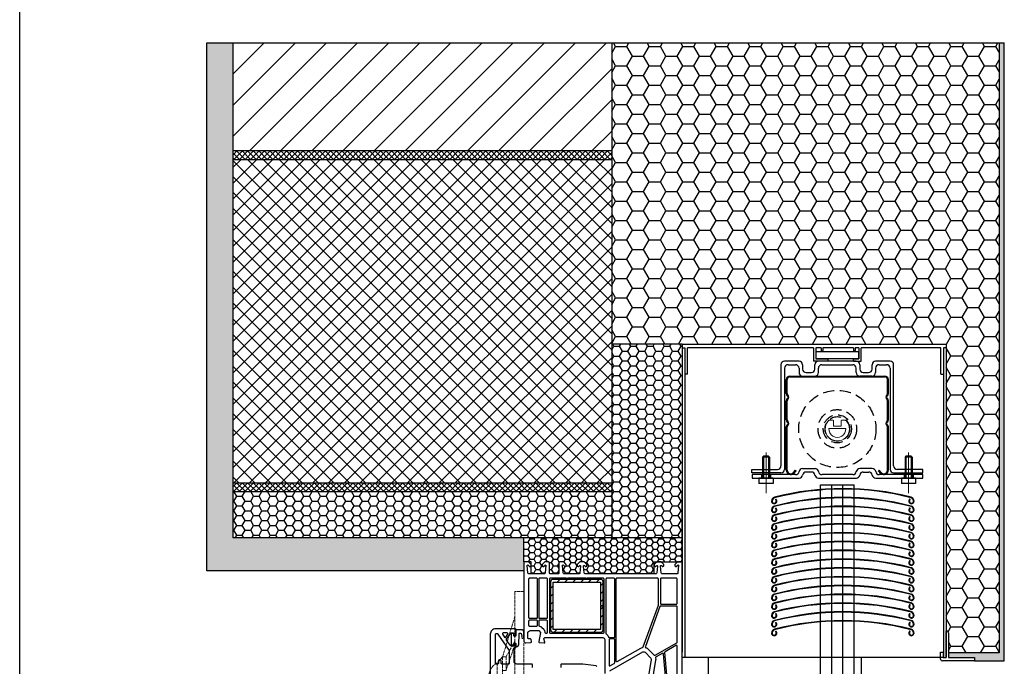
# Model space of a CAD drawing. Units: millimetres. Extents: x 4635 to 8231, y -16790 to 2396.
# Drawn here: x 6633 to 7192, y -4047 to -3680 of the extents above; entities that cross this region are included whole.
import ezdxf

# ---------------------------------------------------------------- set-up
doc = ezdxf.new("R2010")
doc.units = ezdxf.units.MM
doc.linetypes.add('ACAD_ISO02W100', pattern=[15, 12, -3])
doc.linetypes.add('HIDDEN', pattern=[9.525, 6.35, -3.175])
for name, color, linetype in [('HIDEN', 1, 'HIDDEN'), ('preklada', 252, 'Continuous'), ('VEKA_GASKET', 5, 'Continuous'), ('VEKA_PVC_INSIDE', 7, 'Continuous'), ('VEKA_PVC_OUTSIDE', 7, 'Continuous'), ('VEKA_STEEL', 5, 'Continuous')]:
    doc.layers.add(name, color=color, linetype=linetype)
for name, color, linetype, lineweight in [('Koti', 252, 'Continuous', 20), ('mc palica', 252, 'ACAD_ISO02W100', 20), ('tekst', 1, 'Continuous', 13)]:
    doc.layers.add(name, color=color, linetype=linetype, lineweight=lineweight)
pattern_1 = [(0, (4322.7678, -5718.861), (4.7625, 2.7496306), [3.175, -6.35]), (120, (4322.7678, -5718.861), (-4.7625, 2.7496307), [3.175, -6.35]), (60, (4322.7678, -5718.861), (1e-08, 5.4992613), [-6.35, 3.175])]
pattern_2 = [(45, (5494.4774, -18368.462), (-1.57154482, 1.57154482), []), (135, (5494.4774, -18368.462), (-1.57154482, -1.57154482), [])]

# ---------------------------------------------------------------- blocks, each defined once
blk = doc.blocks.new('mc')
at = {"layer": 'mc palica', "lineweight": 15, "ltscale": 0.15}
for p, q in [((-5082.32, 14258.92), (-5082.32, 14174.92)), ((-5077.32, 14258.92), (-5082.32, 14258.92)), ((-5077.32, 14258.92), (-5077.32, 14174.92)), ((-5082.32, 14244.92), (-5089.32, 14221.92)), ((-5082.32, 14231), (-5087.32, 14221.92)), ((-5082.32, 14228.92), (-5087.32, 14214.13)), ((-5083.46, 14228.92), (-5082.32, 14228.92)), ((-5089.32, 14221.92), (-5092.32, 14218.42)), ((-5092.32, 14218.42), (-5092.32, 14206.42)), ((-5089.32, 14221.92), (-5089.32, 14199.92)), ((-5087.32, 14221.92), (-5089.32, 14221.92)), ((-5087.32, 14221.92), (-5087.32, 14214.13)), ((-5087.32, 14214.13), (-5089.32, 14214.13)), ((-5102.92, 14207.13), (-5114.24, 14195.81)), ((-5102.92, 14207.13), (-5091.61, 14195.81)), ((-5100.1, 14205.71), (-5102.92, 14207.13)), ((-5095.78, 14210.02), (-5100.1, 14205.71)), ((-5092.32, 14206.42), (-5097.15, 14211.45)), ((-5087.32, 14209.13), (-5089.32, 14209.13)), ((-5087.32, 14209.13), (-5087.32, 14199.92)), ((-5103.63, 14206.42), (-5092.32, 14195.1)), ((-5100.1, 14205.71), (-5093.03, 14198.64)), ((-5089.72, 14201.94), (-5093.03, 14198.64)), ((-5114.24, 14195.81), (-5112.12, 14193.69)), ((-5105.05, 14200.76), (-5112.12, 14193.69)), ((-5105.35, 14200.45), (-5110.3, 14195.51)), ((-5103.23, 14200.45), (-5098.28, 14195.51)), ((-5091.61, 14195.81), (-5100.81, 14186.62)), ((-5093.03, 14198.64), (-5091.61, 14195.81)), ((-5089.32, 14199.92), (-5087.32, 14199.92)), ((-5082.32, 14188.92), (-5089.32, 14199.92)), ((-5082.32, 14197.04), (-5087.32, 14199.92)), ((-5110.3, 14193.38), (-5108.71, 14191.79)), ((-5097.98, 14193.69), (-5100.5, 14191.16)), ((-5114.42, 14184.77), (-5114.02, 14186.73)), ((-5098.74, 14181.58), (-5114.42, 14184.77)), ((-5098.34, 14183.54), (-5114.02, 14186.73)), ((-5098.34, 14183.54), (-5098.74, 14181.58)), ((-5077.32, 14174.92), (-5082.32, 14174.92))]:
    blk.add_line(p, q, dxfattribs=at)
at = {"layer": 'mc palica', "lineweight": 15}
for p, q in [((-5112.07, 14184.29), (-5118.5, 14152.58)), ((-5112.07, 14184.29), (-5101.09, 14182.06)), ((-5101.09, 14182.06), (-5107.57, 14150.12)), ((-5119.36, 14148.33), (-5128.42, 14103.7)), ((-5108.49, 14145.62), (-5117.45, 14101.47)), ((-5130.78, 14104.17), (-5146.69, 14025.77)), ((-5127.64, 14103.54), (-5143.55, 14025.14)), ((-5124.5, 14102.9), (-5140.42, 14024.5)), ((-5121.37, 14102.27), (-5137.28, 14023.86)), ((-5118.23, 14101.63), (-5134.14, 14023.23)), ((-5115.1, 14100.99), (-5131.01, 14022.59)), ((-5115.1, 14100.99), (-5130.78, 14104.17)), ((-5144.34, 14025.3), (-5150.82, 13993.35)), ((-5131.01, 14022.59), (-5146.69, 14025.77)), ((-5133.36, 14023.07), (-5139.53, 13992.66)), ((-5208.34, 13974.07), (-5143.2, 13995.9)), ((-5139.64, 13985.28), (-5204.78, 13963.45)), ((-5142.22, 13983.41), (-5143.17, 13982.78)), ((-5145.68, 13982.48), (-5147.13, 13982.77)), ((-5205.76, 13975.94), (-5204.82, 13976.57)), ((-5202.31, 13976.88), (-5200.85, 13976.58)), ((-5208.45, 13966.7), (-5210.77, 13955.28)), ((-5197.17, 13966), (-5199.8, 13953.05)), ((-5213.12, 13955.76), (-5229.04, 13877.36)), ((-5197.44, 13952.58), (-5213.12, 13955.76)), ((-5209.99, 13955.12), (-5225.9, 13876.72)), ((-5206.85, 13954.49), (-5222.76, 13876.08)), ((-5203.72, 13953.85), (-5219.63, 13875.45)), ((-5200.58, 13953.21), (-5216.49, 13874.81)), ((-5197.44, 13952.58), (-5213.35, 13874.17)), ((-5213.35, 13874.17), (-5229.04, 13877.36)), ((-5226.68, 13876.88), (-5227, 13875.31)), ((-5216.03, 13873.08), (-5227, 13875.31)), ((-5215.71, 13874.65), (-5216.03, 13873.08))]:
    blk.add_line(p, q, dxfattribs=at)
at = {"layer": 'mc palica', "lineweight": 15, "ltscale": 0.15}
blk.add_circle((-5104.29, 14194.44), 1.5, dxfattribs=at)
at = {"layer": 'mc palica', "lineweight": 15}
for centre in [(-5145.97, 13989.07), (-5202.01, 13970.29)]:
    blk.add_circle(centre, 2, dxfattribs=at)
at = {"layer": 'mc palica', "lineweight": 15, "ltscale": 0.15}
for centre, radius, start, end in [((-5088.62, 14210.7), 8.56, 115.5842, 174.9662), ((-5091.78, 14200.79), 9.46, 0.7963, 61.8679), ((-5102.31, 14196.43), 5.12, 327.6804, 122.3196), ((-5100.39, 14198.75), 11.14, 6.0284, 43.5219), ((-5104.29, 14194.44), 4.5, 348.5275, 168.5275), ((-5104.29, 14199.39), 1.5, 45, 135), ((-5115.47, 14193.57), 7, 281.9642, 14.6411), ((-5109.24, 14194.44), 1.5, 135, 225), ((-5094.34, 14189.28), 7, 142.4139, 235.0908), ((-5099.34, 14194.44), 1.5, 315, 45)]:
    blk.add_arc(centre, radius, start, end, dxfattribs=at)
at = {"layer": 'mc palica', "lineweight": 15}
for centre, radius, start, end in [((-5145.97, 13989.07), 8.5, 37.3416, 119.7134), ((-5145.97, 13989.07), 7.38, 329.1288, 67.9262), ((-5144.88, 13986.4), 4, 311.6576, 335.6538), ((-5144.88, 13986.4), 4, 258.5275, 295.3974), ((-5202.01, 13970.29), 7.38, 149.1288, 247.9262), ((-5203.1, 13972.96), 4, 131.6576, 155.6538), ((-5203.1, 13972.96), 4, 78.5275, 115.3974), ((-5202.01, 13970.29), 8.5, 217.3416, 299.7134)]:
    blk.add_arc(centre, radius, start, end, dxfattribs=at)
blk = doc.blocks.new('K150')
for p, q in [((2941.38, 1402.28), (3091.38, 1402.28)), ((2941.38, 1402.28), (2941.38, 1400.28)), ((2941.38, 1400.28), (2942.88, 1400.28)), ((2941.38, 1400.28), (2942.88, 1400.28)), ((2942.88, 1400.28), (2942.88, 1385.28)), ((2942.88, 1400.28), (2942.88, 1385.28)), ((3016.08, 1400.28), (2944.38, 1400.28)), ((2944.38, 1385.28), (2944.38, 1400.28)), ((3016.08, 1400.28), (3016.08, 1392.63)), ((3020.31, 1400.28), (3017.38, 1400.28)), ((3017.38, 1400.28), (3017.38, 1393.93)), ((3020.31, 1400.28), (3020.31, 1398.63)), ((3038.68, 1400.28), (3021.31, 1400.28)), ((3021.31, 1400.28), (3021.31, 1398.63)), ((3038.68, 1400.28), (3038.68, 1398.63)), ((3041.68, 1400.28), (3039.68, 1400.28)), ((3039.68, 1400.28), (3039.68, 1398.63)), ((3041.68, 1400.28), (3041.68, 1393.93)), ((3088.38, 1400.28), (3042.98, 1400.28)), ((3042.98, 1392.63), (3042.98, 1400.28)), ((3088.38, 1385.28), (3088.38, 1400.28)), ((3091.38, 1400.28), (3089.88, 1400.28)), ((3089.88, 1400.28), (3089.88, 1385.28)), ((3091.38, 1400.28), (3089.88, 1400.28)), ((3091.38, 1402.28), (3091.38, 1400.28)), ((3017.38, 1393.93), (3024.23, 1393.93)), ((3017.52, 1398.02), (3041.52, 1398.02)), ((3017.52, 1394.02), (3017.52, 1398.02)), ((3041.52, 1394.02), (3017.52, 1394.02)), ((3024.23, 1392.63), (3024.23, 1393.93)), ((3038.68, 1392.63), (3038.68, 1393.93)), ((3038.68, 1393.93), (3041.68, 1393.93)), ((3041.52, 1398.02), (3041.52, 1394.02)), ((3024.23, 1392.63), (3016.08, 1392.63)), ((3038.68, 1392.63), (3042.98, 1392.63)), ((2944.38, 1385.28), (2942.88, 1385.28)), ((3088.38, 1385.28), (3089.88, 1385.28))]:
    blk.add_line(p, q)
for centre in [(3020.81, 1398.63), (3039.18, 1398.63)]:
    blk.add_arc(centre, 0.5, 180, 0)
blk = doc.blocks.new('zg_profil_56x58')
for p, q in [((5303.7, 1824.93), (5303.7, 1767.43)), ((5313.95, 1826.93), (5305.7, 1826.93)), ((5307.7, 1824.93), (5311.95, 1824.93)), ((5315.95, 1824.93), (5315.95, 1822.43)), ((5322.95, 1822.43), (5322.95, 1824.93)), ((5346.45, 1826.93), (5324.95, 1826.93)), ((5326.95, 1824.93), (5344.45, 1824.93)), ((5348.45, 1824.93), (5348.45, 1822.43)), ((5355.45, 1822.43), (5355.45, 1824.93)), ((5365.7, 1826.93), (5357.45, 1826.93)), ((5359.45, 1824.93), (5363.7, 1824.93)), ((5367.7, 1767.43), (5367.7, 1824.93)), ((5305.7, 1822.93), (5305.7, 1765.43)), ((5308.71, 1818.43), (5362.72, 1818.43)), ((5308.71, 1817.93), (5362.72, 1817.93)), ((5313.95, 1822.93), (5313.95, 1820.43)), ((5315.95, 1818.43), (5322.95, 1818.43)), ((5317.95, 1820.43), (5320.95, 1820.43)), ((5324.95, 1820.43), (5324.95, 1822.93)), ((5346.45, 1820.43), (5346.45, 1822.93)), ((5355.45, 1818.43), (5348.45, 1818.43)), ((5350.45, 1820.43), (5353.45, 1820.43)), ((5357.45, 1822.93), (5357.45, 1820.43)), ((5365.7, 1822.93), (5365.7, 1765.43)), ((5293.7, 1772.93), (5293.2, 1772.43)), ((5297.2, 1772.43), (5296.7, 1772.93)), ((5374.7, 1772.93), (5374.2, 1772.43)), ((5374.2, 1772.43), (5374.2, 1760.43)), ((5378.2, 1772.43), (5377.7, 1772.93)), ((5378.2, 1772.43), (5378.2, 1760.43)), ((5287.2, 1765.43), (5301.7, 1765.43)), ((5287.2, 1763.43), (5287.2, 1765.43)), ((5303.7, 1763.43), (5287.2, 1763.43)), ((5312.01, 1762.43), (5287.26, 1762.43)), ((5287.26, 1762.43), (5287.26, 1760.43)), ((5292.7, 1762.43), (5292.7, 1760.43)), ((5297.7, 1762.43), (5297.7, 1760.43)), ((5315.98, 1765.93), (5323.04, 1765.93)), ((5321.04, 1763.93), (5317.98, 1763.93)), ((5344.51, 1762.43), (5327.01, 1762.43)), ((5355.54, 1765.93), (5348.48, 1765.93)), ((5350.48, 1763.93), (5353.54, 1763.93)), ((5384.26, 1762.43), (5359.51, 1762.43)), ((5367.7, 1763.43), (5384.2, 1763.43)), ((5384.2, 1765.43), (5369.7, 1765.43)), ((5373.7, 1762.43), (5373.7, 1760.43)), ((5378.7, 1762.43), (5378.7, 1760.43)), ((5384.2, 1763.43), (5384.2, 1765.43)), ((5384.26, 1760.43), (5384.26, 1762.43)), ((5287.26, 1760.43), (5314.01, 1760.43)), ((5325.01, 1760.43), (5346.51, 1760.43)), ((5357.51, 1760.43), (5384.26, 1760.43))]:
    blk.add_line(p, q)
at = {"linetype": 'Continuous'}
for p, q in [((5306.72, 1808.46), (5306.72, 1816.44)), ((5307.22, 1808.46), (5307.22, 1816.44)), ((5364.22, 1808.46), (5364.22, 1816.44)), ((5364.72, 1808.46), (5364.72, 1816.44)), ((5306.72, 1793.5), (5306.72, 1804.47)), ((5307.22, 1793.5), (5307.22, 1804.47)), ((5364.22, 1793.5), (5364.22, 1804.47)), ((5364.72, 1793.5), (5364.72, 1804.47)), ((5306.72, 1764.92), (5306.72, 1789.52)), ((5307.22, 1764.92), (5307.22, 1789.52)), ((5364.22, 1764.92), (5364.22, 1789.52)), ((5364.72, 1764.92), (5364.72, 1789.52)), ((5310.62, 1763.51), (5312.03, 1764.92)), ((5310.97, 1763.16), (5312.38, 1764.57)), ((5312.03, 1764.92), (5312.38, 1764.57)), ((5359.41, 1764.92), (5359.05, 1764.57)), ((5360.46, 1763.16), (5359.05, 1764.57)), ((5360.82, 1763.51), (5359.41, 1764.92))]:
    blk.add_line(p, q, dxfattribs=at)
at = {"ltscale": 0.15}
for p, q in [((5293.2, 1772.43), (5293.2, 1760.43)), ((5297.2, 1772.43), (5293.2, 1772.43)), ((5293.7, 1772.93), (5293.7, 1760.43)), ((5296.7, 1772.93), (5293.7, 1772.93)), ((5296.7, 1772.93), (5296.7, 1760.43)), ((5297.2, 1772.43), (5297.2, 1760.43)), ((5378.2, 1772.43), (5374.2, 1772.43)), ((5374.7, 1772.93), (5374.7, 1760.43)), ((5377.7, 1772.93), (5374.7, 1772.93)), ((5377.7, 1772.93), (5377.7, 1760.43)), ((5299.2, 1760.43), (5291.2, 1760.43)), ((5291.2, 1760.43), (5291.2, 1757.43)), ((5299.2, 1757.43), (5291.2, 1757.43)), ((5299.2, 1760.43), (5299.2, 1757.43)), ((5380.2, 1760.43), (5372.2, 1760.43)), ((5372.2, 1760.43), (5372.2, 1757.43)), ((5380.2, 1757.43), (5372.2, 1757.43)), ((5380.2, 1760.43), (5380.2, 1757.43))]:
    blk.add_line(p, q, dxfattribs=at)
for centre, start, end in [((5305.7, 1824.93), 90, 180), ((5307.7, 1822.93), 90, 180), ((5311.95, 1822.93), 0, 90), ((5313.95, 1824.93), 0, 90), ((5324.95, 1824.93), 90, 180), ((5326.95, 1822.93), 90, 180), ((5344.45, 1822.93), 0, 90), ((5346.45, 1824.93), 0, 90), ((5357.45, 1824.93), 90, 180), ((5359.45, 1822.93), 90, 180), ((5363.7, 1822.93), 0, 90), ((5365.7, 1824.93), 0, 90), ((5315.95, 1820.43), 180, 270), ((5317.95, 1822.43), 180, 270), ((5320.95, 1822.43), 270, 0), ((5322.95, 1820.43), 270, 0), ((5348.45, 1820.43), 180, 270), ((5350.45, 1822.43), 180, 270), ((5353.45, 1822.43), 270, 0), ((5355.45, 1820.43), 270, 0), ((5301.7, 1767.43), 270, 0), ((5303.7, 1765.43), 270, 0), ((5312.01, 1764.43), 270, 352.8192), ((5315.98, 1763.93), 90, 172.8192), ((5314.01, 1762.43), 270, 352.8192), ((5317.98, 1761.93), 90, 172.8192), ((5321.04, 1761.93), 7.1808, 90), ((5325.01, 1762.43), 187.1808, 270), ((5323.04, 1763.93), 7.1808, 90), ((5327.01, 1764.43), 187.1808, 270), ((5344.51, 1764.43), 270, 352.8192), ((5348.48, 1763.93), 90, 172.8192), ((5346.51, 1762.43), 270, 352.8192), ((5350.48, 1761.93), 90, 172.8192), ((5353.54, 1761.93), 7.1808, 90), ((5357.51, 1762.43), 187.1808, 270), ((5355.54, 1763.93), 7.1808, 90), ((5359.51, 1764.43), 187.1808, 270), ((5367.7, 1765.43), 180, 270), ((5369.7, 1767.43), 180, 270)]:
    blk.add_arc(centre, 2, start, end)
at = {"linetype": 'Continuous'}
for centre, radius, start, end in [((5308.71, 1816.44), 1.99, 90, 180), ((5308.71, 1816.44), 1.49, 90, 180), ((5362.72, 1816.44), 1.99, 0, 90), ((5362.72, 1816.44), 1.49, 0, 90), ((5308.21, 1808.46), 1.5, 180, 233.1301), ((5308.21, 1808.46), 0.996, 180, 233.1301), ((5306.72, 1806.47), 0.997, 306.8699, 53.1301), ((5306.72, 1806.47), 1.5, 306.8699, 53.1301), ((5364.72, 1806.47), 1.5, 126.8699, 233.1301), ((5364.72, 1806.47), 0.997, 126.8699, 233.1301), ((5363.22, 1808.46), 0.996, 306.8699, 0), ((5363.22, 1808.46), 1.5, 306.8699, 0), ((5308.21, 1804.47), 1.5, 126.8699, 180), ((5308.21, 1804.47), 0.996, 126.8699, 180), ((5363.22, 1804.47), 0.996, 0, 53.1301), ((5363.22, 1804.47), 1.5, 0, 53.1301), ((5308.21, 1793.5), 1.5, 180, 233.1301), ((5308.21, 1789.52), 1.5, 126.8699, 180), ((5308.21, 1793.5), 0.996, 180, 233.1301), ((5308.21, 1789.52), 0.996, 126.8699, 180), ((5306.72, 1791.51), 0.997, 306.8699, 53.1301), ((5306.72, 1791.51), 1.5, 306.8699, 53.1301), ((5364.72, 1791.51), 1.5, 126.8699, 233.1301), ((5364.72, 1791.51), 0.997, 126.8699, 233.1301), ((5363.22, 1793.5), 0.996, 306.8699, 0), ((5363.22, 1789.52), 0.996, 0, 53.1301), ((5363.22, 1793.5), 1.5, 306.8699, 0), ((5363.22, 1789.52), 1.5, 0, 53.1301), ((5309.21, 1764.92), 2.49, 179.9999, 315), ((5309.21, 1764.92), 1.99, 179.9999, 315), ((5362.22, 1764.92), 2.49, 225, 0.0001), ((5362.22, 1764.92), 1.99, 225, 0.0001)]:
    blk.add_arc(centre, radius, start, end, dxfattribs=at)
at = {"layer": 'HIDEN', "color": 252}
blk.add_circle((5335.72, 1788.43), 21.94, dxfattribs=at)
at = {"layer": 'HIDEN', "color": 252, "linetype": 'HIDDEN'}
for radius in [10.97, 7.98, 6.98]:
    blk.add_circle((5335.72, 1788.43), radius, dxfattribs=at)
at = {"layer": 'Koti'}
for points in [[(5331.07, 1793.33), (5333.27, 1793.33, -0.414214), (5333.47, 1793.13), (5333.47, 1790.03), (5335.72, 1790.03), (5337.97, 1790.03), (5337.97, 1793.13, -0.414214), (5338.17, 1793.33), (5340.36, 1793.33, -0.206032), (5340.73, 1793.17, -2.32379), (5330.71, 1793.17, -0.206032)], [(5330.93, 1788.73, 1.064581), (5340.51, 1788.73)]]:
    blk.add_lwpolyline(points, format="xyb", close=True, dxfattribs=at)
at = {"layer": 'tekst', "color": 252, "ltscale": 0.2}
for p, q in [((5295.2, 1774.93), (5295.2, 1751.93)), ((5376.2, 1774.93), (5376.2, 1751.93))]:
    blk.add_line(p, q, dxfattribs=at)
blk = doc.blocks.new('lamela_1')
for p, q in [((962.6, -47.98), (962.6, -47.98)), ((963.07, -48.88), (963.42, -48.79))]:
    blk.add_line(p, q)
for radius, start, end in [(154.54, 75.4621, 104.5638), (154.24, 75.4628, 104.5632)]:
    blk.add_arc((1001.38, -197.26), radius, start, end)
at = {"ltscale": 0.15}
for centre, radius, start, end in [((963.1, -49.86), 2.25, 104.872, 180), ((962.35, -49.84), 1.5, 180, 44.3908), ((963.1, -49.86), 1.95, 104.872, 180), ((962.35, -49.84), 1.2, 180, 52.9625), ((1040.35, -49.83), 1.5, 135.6092, 0), ((1040.35, -49.83), 1.2, 127.0375, 0), ((1009.2, -164.32), 119.39, 75.2356, 75.4087), ((1039.6, -49.84), 1.95, 0, 75.128), ((1039.6, -49.84), 2.25, 0, 75.128)]:
    blk.add_arc(centre, radius, start, end, dxfattribs=at)
blk = doc.blocks.new('*U171')
blk.add_blockref('lamela_1', (-1001.35, 47.03))
blk = doc.blocks.new('*U172')
at = {"color": 0, "linetype": 'ByBlock', "lineweight": -2, "transparency": 16777216}
for p in [(0, 75), (0, 70), (0, 65), (0, 60), (0, 55), (0, 50), (0, 45), (0, 40), (0, 35), (0, 30), (0, 25), (0, 20), (0, 15), (0, 10), (0, 5), (0, 0)]:
    blk.add_blockref('*U171', p, dxfattribs=at)

msp = doc.modelspace()

# ---------------------------------------------------------------- hatches: boundary and pattern name
h = msp.add_hatch()
h.set_pattern_fill('AR-CONC', color=256)
h.set_pattern_definition([(50, (25362.509, -10134.307), (7.1726018, -0.6275213), [0.75, -8.25]), (355, (25362.509, -10134.307), (-1.3875133, 7.5219213), [0.6, -6.6]), (100.451444, (25363.107, -10134.359), (5.7850885, 6.8944), [0.637402, -7.011421]), (46.1842, (25362.509, -10132.307), (10.6724133, -1.655193), [1.125, -12.375]), (96.635635, (25363.399, -10132.445), (9.3466195, 9.741186), [0.9561034, -10.5171376]), (351.184164, (25362.509, -10132.307), (9.3466195, 9.741186), [0.9, -9.9]), (21, (25363.509, -10132.807), (5.9690705, -4.0261889), [0.75, -8.25]), (326, (25363.509, -10132.807), (2.4331533, 7.2515005), [0.6, -6.6]), (71.451445, (25364.0066, -10133.1426), (8.4022238, 3.2253115), [0.637402, -7.011421]), (37.5, (25362.5091, -10134.307), (0.12159855, 3.32893854), [0, -6.52, 0, -6.7, 0, -6.625]), (7.5, (25362.509, -10134.307), (2.6306954, 3.9441171), [0, -3.82, 0, -6.37, 0, -2.525]), (327.5, (25360.279, -10134.307), (5.33822436, -0.2255487), [0, -2.5, 0, -7.8, 0, -10.35]), (317.5, (25359.279, -10134.307), (5.8318617, 1.0010498), [0, -3.25, 0, -5.18, 0, -7.35])])
h.paths.add_polyline_path([(6754.412, -3693.163), (6739.412, -3693.163), (6739.412, -3993.163), (6919.462, -3993.163), (6919.462, -3988.163), (6919.462, -3974.384), (6754.412, -3974.384)])
h = msp.add_hatch()
h.set_pattern_fill('ANSI31', color=256, scale=100)
h.set_pattern_definition([(45, (25362.509, -10134.307), (-8.838835, 8.838835), [])])
h.paths.add_polyline_path([(6754.412, -3754.384), (6969.462, -3754.384), (6969.462, -3693.163), (6754.412, -3693.163)])
at = {"ltscale": 2}
h = msp.add_hatch(dxfattribs=at)
h.set_pattern_fill('HONEY', color=256, scale=2)
h.set_pattern_definition([(0, (4342.768, -5718.861), (9.525, 5.499261), [6.35, -12.7]), (120, (4342.768, -5718.861), (-9.525, 5.499261), [6.35, -12.7]), (60, (4342.768, -5718.861), (2e-08, 10.998523), [-12.7, 6.35])])
edge = h.paths.add_edge_path()
edge.add_line((7159.462, -4027.384), (7159.762, -4027.384))
edge.add_arc((7159.762, -4028.384), 1, 0, 90, ccw=False)
edge.add_line((7160.762, -4028.384), (7160.762, -4039.884))
edge.add_line((7160.762, -4039.884), (7189.462, -4039.884))
edge.add_line((7189.462, -4039.884), (7189.462, -3693.163))
edge.add_line((7189.462, -3693.163), (6969.462, -3693.163))
edge.add_line((6969.462, -3693.163), (6969.462, -3864.384))
edge.add_line((6969.462, -3864.384), (7159.462, -3864.384))
edge.add_line((7159.462, -3864.384), (7159.462, -4027.384))
h = msp.add_hatch(color=252)
h.dxf.hatch_style = 1
h.paths.add_polyline_path([(7192.462, -3693.163), (7189.462, -3693.163), (7189.462, -3771.774), (7192.462, -3771.774)])
h.paths.add_polyline_path([(7192.462, -3771.774), (7189.462, -3771.774), (7189.462, -3986.523), (7192.462, -3986.523)])
h = msp.add_hatch()
h.set_pattern_fill('ANSI37', color=252, scale=2)
h.set_pattern_definition([(45, (5494.4774, -18368.462), (-4.490128, 4.490128), []), (135, (5494.4774, -18368.462), (-4.490128, -4.490128), [])])
h.paths.add_polyline_path([(6969.462, -3759.384), (6754.412, -3759.384), (6754.412, -3943.163), (6969.462, -3943.163)])
h = msp.add_hatch()
h.set_pattern_fill('HONEY', color=256)
h.set_pattern_definition(pattern_1)
h.paths.add_polyline_path([(7009.462, -3864.384), (6969.462, -3864.384), (6969.462, -3974.384), (7009.462, -3974.384)])
h = msp.add_hatch()
h.set_pattern_fill('HONEY', color=256)
h.set_pattern_definition(pattern_1)
h.paths.add_polyline_path([(6754.412, -3948.163), (6754.412, -3974.384), (6951.462, -3974.384), (6969.462, -3974.384), (6969.462, -3948.163)])
h = msp.add_hatch()
h.set_pattern_fill('HONEY', color=256, scale=0.7)
h.set_pattern_definition([(0, (4322.7678, -5718.8609), (3.33375, 1.9247415), [2.2225, -4.445]), (120, (4322.7678, -5718.8609), (-3.33375, 1.9247415), [2.2225, -4.445]), (60, (4322.7678, -5718.8609), (7e-09, 3.8494829), [-4.445, 2.2225])])
h.paths.add_polyline_path([(7009.462, -3974.384), (6951.462, -3974.384), (6919.462, -3974.384), (6919.462, -3988.163), (6923.662, -3988.163), (6923.662, -3994.863), (6931.194, -3994.863, 0.3888787), (6931.692, -3994.407), (6932.061, -3990.194, 0.7002075), (6931.55, -3989.956), (6930.842, -3990.663), (6930.362, -3990.663, -0.4142136), (6929.862, -3990.163), (6929.862, -3989.663), (6931.362, -3988.163), (6933.562, -3988.163, -0.4142136), (6934.062, -3988.663), (6934.062, -3994.363, 0.4142136), (6934.562, -3994.863), (6938.962, -3994.863, 0.4142136), (6939.462, -3994.363), (6939.462, -3988.663, -0.4142136), (6939.962, -3988.163), (6941.869, -3988.163), (6942.162, -3988.163), (6943.662, -3989.663), (6943.662, -3990.163, -0.4142136), (6943.162, -3990.663), (6942.682, -3990.663), (6941.974, -3989.956, 0.7002075), (6941.463, -3990.194), (6941.832, -3994.407, 0.3888787), (6942.33, -3994.863), (6950.924, -3994.863, 0.3888787), (6951.422, -3994.407), (6951.765, -3990.49, 0.7002075), (6951.254, -3990.251), (6950.842, -3990.663), (6950.362, -3990.663, -0.4142136), (6949.862, -3990.163), (6949.862, -3989.663), (6951.362, -3988.163), (6953.862, -3988.163), (6955.362, -3989.663), (6955.362, -3990.163, -0.4142136), (6954.862, -3990.663), (6954.382, -3990.663), (6953.97, -3990.251, 0.7002075), (6953.459, -3990.49), (6953.801, -3994.407, 0.3888787), (6954.3, -3994.863), (6993.462, -3994.863), (6993.462, -3988.163), (7009.462, -3988.163)])
h = msp.add_hatch(color=252)
h.dxf.hatch_style = 1
h.paths.add_polyline_path([(7192.462, -3986.523), (7189.462, -3986.523), (7189.462, -4039.884), (7160.762, -4039.884), (7160.762, -4042.384), (7175.462, -4042.384), (7175.462, -4044.384), (7192.462, -4044.384)])
h = msp.add_hatch()
h.set_pattern_fill('ANSI31', color=256)
h.set_pattern_definition([(45, (-4804.763, -7072.283), (-2.245064, 2.245064), [])])
h.paths.add_polyline_path([(6936.164, -3998.065, 0.4142136), (6934.664, -3999.565), (6934.664, -4026.565, 0.4142136), (6936.164, -4028.065), (6963.164, -4028.065, 0.4142136), (6964.664, -4026.565), (6964.664, -4013.315), (6963.164, -4013.315), (6963.164, -4026.565), (6936.164, -4026.565), (6936.164, -3999.565), (6963.164, -3999.565), (6963.164, -4012.815), (6964.664, -4012.815), (6964.664, -3999.565, 0.4142136), (6963.164, -3998.065)])
at = {"layer": 'preklada'}
h = msp.add_hatch(dxfattribs=at)
h.set_pattern_fill('ANSI37', color=256, scale=0.7)
h.set_pattern_definition(pattern_2)
h.paths.add_polyline_path([(6754.412, -3759.384), (6969.462, -3759.384), (6969.462, -3754.384), (6754.412, -3754.384)])
h = msp.add_hatch(dxfattribs=at)
h.set_pattern_fill('ANSI37', color=256, scale=0.7)
h.set_pattern_definition(pattern_2)
h.paths.add_polyline_path([(6969.462, -3943.163), (6754.412, -3943.163), (6754.412, -3948.163), (6969.462, -3948.163)])

# ---------------------------------------------------------------- linework, layer by layer
for p, q in [((6633.133, -5598.048), (6633.133, -3200.048)), ((6739.412, -3993.163), (6739.412, -3693.163)), ((6739.412, -3693.163), (7189.462, -3693.163)), ((6754.412, -3974.384), (6754.412, -3693.163)), ((6969.462, -3693.163), (6969.462, -3974.384)), ((6754.412, -3754.384), (6969.462, -3754.384)), ((6754.412, -3759.384), (6901.937, -3759.384)), ((6754.412, -3759.384), (6969.462, -3759.384)), ((7009.462, -3864.384), (6969.462, -3864.384)), ((7009.462, -3866.384), (7009.462, -4039.384)), ((7159.462, -3866.384), (7159.462, -4042.384)), ((7010.962, -3881.384), (7010.962, -4042.384)), ((7157.962, -3881.384), (7157.962, -4042.384)), ((6754.412, -3943.163), (6969.462, -3943.163)), ((6754.412, -3948.163), (6969.462, -3948.163)), ((6754.412, -3948.163), (6969.462, -3948.163)), ((6754.412, -3948.163), (6969.462, -3948.163)), ((6754.412, -3948.163), (6969.462, -3948.163)), ((7088.062, -4495.601), (7088.062, -3944.384)), ((7088.062, -3944.384), (7107.162, -3944.384)), ((7094.512, -4495.601), (7094.512, -3944.384)), ((7100.712, -4495.601), (7100.712, -3944.384)), ((7107.162, -4495.601), (7107.162, -3944.384)), ((6951.462, -3974.384), (6754.412, -3974.384)), ((7009.462, -3974.384), (6951.462, -3974.384)), ((7009.462, -3988.163), (7009.462, -3974.384)), ((6919.462, -3993.163), (6739.412, -3993.163)), ((6919.462, -3988.163), (6919.462, -3993.163)), ((7024.462, -4495.601), (7024.462, -4042.384)), ((7111.262, -4495.601), (7111.262, -4042.384))]:
    msp.add_line(p, q)
at = {"color": 252}
for p, q in [((7189.462, -3693.163), (7189.462, -4039.884)), ((7189.462, -3693.163), (7192.462, -3693.163)), ((7192.462, -4044.384), (7192.462, -3693.163)), ((7189.462, -4039.884), (7160.762, -4039.884)), ((7175.462, -4044.384), (7192.462, -4044.384))]:
    msp.add_line(p, q, dxfattribs=at)
at = {"color": 1}
for p, q in [((7009.462, -3988.163), (7009.462, -3948.163)), ((6919.462, -3974.384), (6869.662, -3974.384)), ((6919.462, -3988.163), (6919.462, -3974.384)), ((6923.662, -3988.163), (6919.462, -3988.163)), ((6923.662, -3994.863), (6923.662, -3988.163)), ((6993.462, -3988.163), (6993.462, -3994.863)), ((6993.462, -3988.163), (7009.462, -3988.163))]:
    msp.add_line(p, q, dxfattribs=at)
at = {"color": 7}
msp.add_line((6993.462, -3990.384), (6993.462, -3991.384), dxfattribs=at)
at = {"ltscale": 0.3}
for p, q in [((7159.462, -4042.384), (7159.462, -4027.384)), ((7159.462, -4027.384), (7159.762, -4027.384)), ((7160.762, -4028.384), (7160.762, -4042.384)), ((7156.262, -4043.384), (7156.262, -4039.384)), ((7156.262, -4039.384), (7157.762, -4039.384)), ((7157.762, -4039.384), (7157.762, -4042.384)), ((7157.762, -4042.384), (7159.462, -4042.384)), ((7160.762, -4042.384), (7175.462, -4042.384)), ((7175.462, -4042.384), (7175.462, -4044.384)), ((7175.462, -4044.384), (7157.262, -4044.384))]:
    msp.add_line(p, q, dxfattribs=at)
at = {"color": 0}
msp.add_line((7157.962, -4042.384), (7009.462, -4042.384), dxfattribs=at)
at = {"ltscale": 0.3}
for centre, start, end in [((7159.762, -4028.384), 0, 90), ((7157.262, -4043.384), 180, 270)]:
    msp.add_arc(centre, 1, start, end, dxfattribs=at)
at = {"layer": 'VEKA_GASKET', "color": 7, "linetype": 'Continuous'}
msp.add_lwpolyline([(6913.784, -4029.299, 0.4142136), (6913.284, -4028.799, 0.0549593), (6912.521, -4028.883, 0.3512579), (6912.365, -4029.078), (6912.365, -4035.519, 0.3512579), (6912.521, -4035.715, 0.0549593), (6913.284, -4035.799, 0.4142136), (6913.784, -4035.299), (6913.784, -4034.849, -0.5773503), (6914.684, -4034.329), (6914.984, -4034.502), (6914.984, -4035.965, 0.4142136), (6915.184, -4036.165), (6915.652, -4036.165, 0.407864), (6916.651, -4035.187), (6916.786, -4028.976, -0.4336006), (6917.221, -4028.586), (6917.541, -4028.614, -0.3637145), (6918.268, -4029.341), (6918.353, -4030.306, -0.1697822), (6918.304, -4030.498, 1.2414351), (6919.468, -4030.949), (6919.468, -4027.86, 0.4142136), (6918.268, -4026.66), (6915.284, -4026.66, 0.4142136), (6914.984, -4026.96), (6914.984, -4030.095), (6914.684, -4030.268, -0.5773503), (6913.784, -4029.749)], format="xyb", close=True, dxfattribs=at)
at = {"layer": 'VEKA_PVC_INSIDE', "linetype": 'Continuous'}
for points in [[(6922.262, -4019.663, 0.4142136), (6922.762, -4020.163), (6926.762, -4020.163, 0.4142136), (6927.262, -4019.663), (6927.262, -3997.863, 0.4142136), (6926.762, -3997.363), (6922.762, -3997.363, 0.4142136), (6922.262, -3997.863)], [(6927.962, -4019.663, 0.4142136), (6928.462, -4020.163), (6932.462, -4020.163, 0.4142136), (6932.962, -4019.663), (6932.962, -3997.863, 0.4142136), (6932.462, -3997.363), (6928.462, -3997.363, 0.4142136), (6927.962, -3997.863)], [(6934.062, -4028.163, 0.4142136), (6934.562, -4028.663), (6964.562, -4028.663, 0.4142136), (6965.062, -4028.163), (6965.062, -3997.863, 0.4142136), (6964.562, -3997.363), (6955.362, -3997.363, -1), (6954.762, -3997.363), (6944.362, -3997.363, -1), (6943.762, -3997.363), (6934.562, -3997.363, 0.4142136), (6934.062, -3997.863)], [(6966.162, -4028.823, 0.2522637), (6966.387, -4029.24, -0.1521672), (6967.706, -4030.851, 0.3056147), (6968.17, -4031.163), (6970.662, -4031.163, 0.4142136), (6971.162, -4030.663), (6971.162, -3997.863, 0.4142136), (6970.662, -3997.363), (6966.662, -3997.363, 0.4142136), (6966.162, -3997.863)], [(6971.862, -4044.383, 0.5773503), (6972.612, -4044.816), (6985.92, -4037.132, -0.0791628), (6986.948, -4036.739, 0.2591065), (6987.315, -4036.42), (6995.932, -4012.746, 0.0874887), (6995.962, -4012.575), (6995.962, -3997.863, 0.4142136), (6995.462, -3997.363), (6972.362, -3997.363, 0.4142136), (6971.862, -3997.863)], [(6997.062, -4011.613, 0.4142136), (6997.562, -4012.113), (7006.162, -4012.113, 0.4142136), (7006.662, -4011.613), (7006.662, -3997.863, 0.4142136), (7006.162, -3997.363), (6997.562, -3997.363, 0.4142136), (6997.062, -3997.863)], [(6988.555, -4036.229, 0.4151992), (6988.856, -4036.871, -0.110369), (6990.144, -4037.689), (6993.513, -4041.057, 0.3394543), (6994.116, -4041.136), (7006.412, -4034.038, 0.2679492), (7006.662, -4033.605), (7006.662, -4013.713, 0.4142136), (7006.162, -4013.213), (6997.282, -4013.213, 0.3152988), (6996.812, -4013.542)], [(6922.262, -4024.163, 0.4142136), (6922.762, -4024.663), (6926.762, -4024.663, 0.4142136), (6927.262, -4024.163), (6927.262, -4021.763, 0.4142136), (6926.762, -4021.263), (6922.762, -4021.263, 0.4142136), (6922.262, -4021.763)], [(6927.962, -4024.194, 0.3728957), (6928.39, -4024.689, -0.1619695), (6929.802, -4025.396), (6930.802, -4026.396, -0.1989124), (6931.534, -4028.163, 0.4142136), (6932.034, -4028.663), (6932.462, -4028.663, 0.4142136), (6932.962, -4028.163), (6932.962, -4021.763, 0.4142136), (6932.462, -4021.263), (6928.462, -4021.263, 0.4142136), (6927.962, -4021.763)], [(6903.262, -4045.463, 0.4142136), (6903.762, -4045.963), (6904.762, -4045.963, 0.4142136), (6905.262, -4045.463), (6905.262, -4044.163, -0.4142136), (6905.762, -4043.663), (6905.962, -4043.663, -0.4142136), (6906.462, -4044.163), (6906.462, -4045.463, 0.4142136), (6906.962, -4045.963), (6910.973, -4045.963, 0.4363761), (6911.471, -4045.426, -0.0187698), (6911.462, -4045.163), (6911.462, -4038.697, 0.1539147), (6911.371, -4038.411), (6904.906, -4029.177, 0.2446984), (6904.496, -4028.963), (6903.762, -4028.963, 0.4142136), (6903.262, -4029.463)], [(6908.524, -4030.857, 0.5205671), (6909.343, -4030.857), (6910.468, -4029.25, 0.6068149), (6910.058, -4028.463), (6907.808, -4028.463, 0.6068149), (6907.399, -4029.25)], [(6967.962, -4046.981, 0.5773503), (6968.412, -4047.241), (6970.912, -4045.797, 0.2679492), (6971.162, -4045.364), (6971.162, -4032.363, 0.4142136), (6970.662, -4031.863), (6968.462, -4031.863, 0.4142136), (6967.962, -4032.363)], [(7001.714, -4065.063, 0.4663077), (7002.341, -4065.503), (7002.808, -4065.378, 0.3394543), (7006.662, -4060.355), (7006.662, -4036.03, 0.5773503), (7005.912, -4035.597), (6999.738, -4039.161, 0.2914734), (6999.49, -4039.638)], [(6991.969, -4057.897, 0.0436609), (6991.962, -4057.984), (6991.962, -4060.559, 0.2932528), (6992.253, -4061.014, -0.3391375), (6995.385, -4066.927, 0.5461192), (6995.759, -4067.266), (7000.674, -4065.949, 0.3639702), (7001.043, -4065.423), (6998.861, -4040.488, 0.5486188), (6998.113, -4040.099), (6994.609, -4042.122, 0.3298025), (6994.372, -4042.668, -0.100742), (6994.409, -4044.063)]]:
    msp.add_lwpolyline(points, format="xyb", close=True, dxfattribs=at)
at = {"layer": 'VEKA_PVC_OUTSIDE', "linetype": 'Continuous'}
for points in [[(7009.462, -4060.355), (7009.462, -3988.663, 0.4142136), (7008.962, -3988.163), (7007.055, -3988.163), (7006.762, -3988.163), (7005.262, -3989.663), (7005.262, -3990.163, 0.4142136), (7005.762, -3990.663), (7006.159, -3990.663, 0.1989124), (7006.3, -3990.605), (7006.95, -3989.956, -0.7002075), (7007.461, -3990.194), (7007.092, -3994.407, -0.3888787), (7006.594, -3994.863), (6998, -3994.863, -0.3888787), (6997.501, -3994.407), (6997.159, -3990.49, -0.7002075), (6997.67, -3990.251), (6998.023, -3990.605, 0.1989124), (6998.165, -3990.663), (6998.562, -3990.663, 0.4142136), (6999.062, -3990.163), (6999.062, -3989.663), (6997.562, -3988.163), (6995.062, -3988.163), (6993.562, -3989.663), (6993.562, -3990.163, 0.4142136), (6994.062, -3990.663), (6994.459, -3990.663, 0.1989124), (6994.6, -3990.605), (6994.954, -3990.251, -0.7002075), (6995.465, -3990.49), (6995.122, -3994.407, -0.3888787), (6994.624, -3994.863), (6954.3, -3994.863, -0.3888787), (6953.801, -3994.407), (6953.459, -3990.49, -0.7002075), (6953.97, -3990.251), (6954.323, -3990.605, 0.1989124), (6954.465, -3990.663), (6954.862, -3990.663, 0.4142136), (6955.362, -3990.163), (6955.362, -3989.663), (6953.862, -3988.163), (6951.362, -3988.163), (6949.862, -3989.663), (6949.862, -3990.163, 0.4142136), (6950.362, -3990.663), (6950.759, -3990.663, 0.1989124), (6950.9, -3990.605), (6951.254, -3990.251, -0.7002075), (6951.765, -3990.49), (6951.422, -3994.407, -0.3888787), (6950.924, -3994.863), (6942.33, -3994.863, -0.3888787), (6941.832, -3994.407), (6941.463, -3990.194, -0.7002075), (6941.974, -3989.956), (6942.623, -3990.605, 0.1989124), (6942.765, -3990.663), (6943.162, -3990.663, 0.4142136), (6943.662, -3990.163), (6943.662, -3989.663), (6942.162, -3988.163), (6941.869, -3988.163), (6939.962, -3988.163, 0.4142136), (6939.462, -3988.663), (6939.462, -3994.363, -0.4142136), (6938.962, -3994.863), (6934.562, -3994.863, -0.4142136), (6934.062, -3994.363), (6934.062, -3988.663, 0.4142136), (6933.562, -3988.163), (6931.362, -3988.163), (6929.862, -3989.663), (6929.862, -3990.163, 0.4142136), (6930.362, -3990.663), (6930.759, -3990.663, 0.1989124), (6930.9, -3990.605), (6931.55, -3989.956, -0.7002075), (6932.061, -3990.194), (6931.692, -3994.407, -0.3888787), (6931.194, -3994.863), (6922.33, -3994.863, -0.3888787), (6921.832, -3994.407), (6921.463, -3990.194, -0.7002075), (6921.974, -3989.956), (6922.623, -3990.605, 0.1989124), (6922.765, -3990.663), (6923.162, -3990.663, 0.4142136), (6923.662, -3990.163), (6923.662, -3989.663), (6922.162, -3988.163), (6921.869, -3988.163), (6919.962, -3988.163, 0.4142136), (6919.462, -3988.663), (6919.462, -4033.413), (6920.212, -4034.163), (6920.712, -4034.163), (6923.495, -4033.979, 0.3949189), (6923.962, -4033.48, 0.0436609), (6923.954, -4033.393), (6923.757, -4032.277, 0.3639702), (6923.265, -4031.863), (6922.262, -4031.863, -0.4142136), (6921.762, -4031.363), (6921.762, -4028.663, -0.4142136), (6923.262, -4027.163), (6928.034, -4027.163), (6929.034, -4028.163), (6927.972, -4033.384, 0.4541463), (6928.429, -4033.983), (6931.142, -4034.163, 0.5139302), (6931.452, -4033.786), (6930.918, -4031.793, -0.4931454), (6931.401, -4031.163), (6964.462, -4031.163, -0.4142136), (6965.462, -4032.163), (6965.462, -4051.567, 0.0954146)], [(6924.362, -4048.063), (6924.362, -4046.463, 0.4142136), (6924.062, -4046.163), (6915.462, -4046.163, -0.4142136), (6913.962, -4044.663), (6913.962, -4037.663, -0.4142136), (6914.462, -4037.163, 0.4142136), (6914.962, -4036.663), (6914.962, -4034.517), (6914.662, -4034.344, 0.5773503), (6913.762, -4034.863), (6913.762, -4035.363, -0.4142136), (6913.262, -4035.863), (6912.289, -4035.863, -0.2446984), (6911.88, -4035.65), (6909.744, -4032.6, -0.3152988), (6909.744, -4032.027), (6912.09, -4028.677, -0.2446984), (6912.5, -4028.463), (6913.262, -4028.463, -0.4142136), (6913.762, -4028.963), (6913.762, -4029.763, 0.5773503), (6914.662, -4030.283), (6914.962, -4030.11), (6914.962, -4026.463, 0.4142136), (6914.662, -4026.163), (6903.462, -4026.163, 0.4142136), (6900.462, -4029.163), (6900.462, -4084.413)], [(6968.462, -4050.098), (6987.17, -4039.297, -0.3394543), (6988.377, -4039.456), (6991.667, -4042.746, -0.2455916), (6991.947, -4043.629), (6989.507, -4057.463, 0.0436609)], [(6960.962, -4047.722, 0.3738847), (6960.531, -4047.227), (6952.962, -4046.163), (6940.862, -4046.163, 0.4142136), (6940.562, -4046.463), (6940.562, -4048.063, -0.4142136)]]:
    msp.add_lwpolyline(points, format="xyb", dxfattribs=at)
at = {"layer": 'VEKA_STEEL', "color": 7, "linetype": 'Continuous'}
msp.add_lwpolyline([(6963.164, -4012.815), (6964.664, -4012.815), (6964.664, -3999.565, 0.4142136), (6963.164, -3998.065), (6936.164, -3998.065, 0.4142136), (6934.664, -3999.565), (6934.664, -4026.565, 0.4142136), (6936.164, -4028.065), (6963.164, -4028.065, 0.4142136), (6964.664, -4026.565), (6964.664, -4013.315), (6963.164, -4013.315), (6963.164, -4026.565), (6936.164, -4026.565), (6936.164, -3999.565), (6963.164, -3999.565)], format="xyb", close=True, dxfattribs=at)

# ---------------------------------------------------------------- block references
for name, p in [('K150', (4068.078, -5266.66)), ('zg_profil_56x58', (1761.894, -5700.965)), ('*U172', (7100.713, -4025.762)), ('mc', (11996.78, -18263.928))]:
    msp.add_blockref(name, p)

doc.saveas('drawing.dxf')
